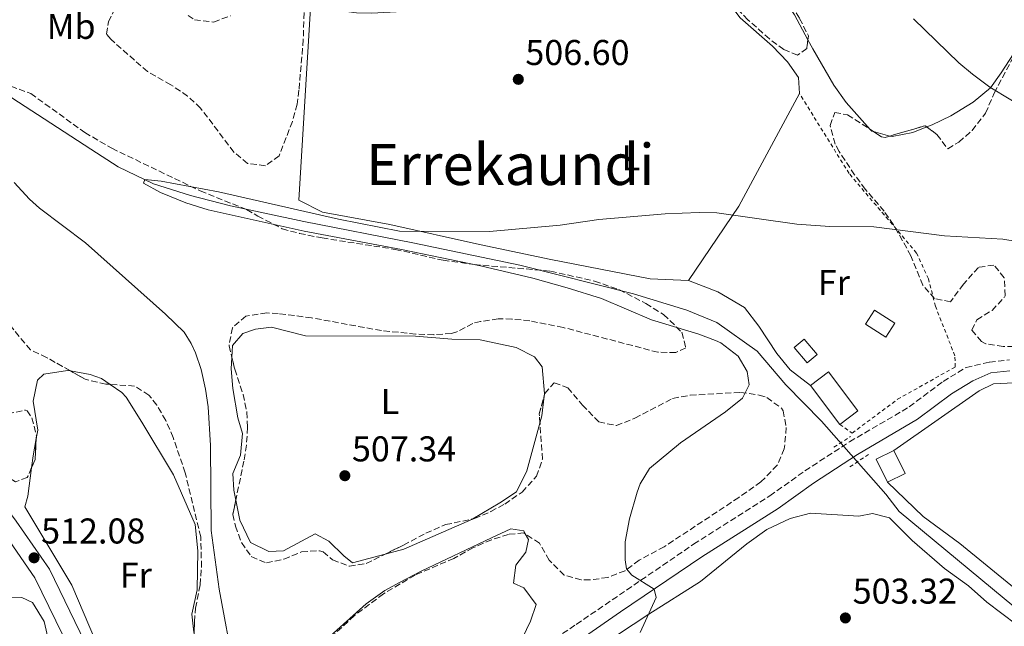
# Model space of a CAD drawing. Units: metres. Extents: x 569715 to 573155, y 4749607 to 4751955.
# Drawn here: x 571723 to 571998, y 4750120 to 4750290 of the extents above; entities that cross this region are included whole.
import ezdxf
from ezdxf.enums import TextEntityAlignment as Align

# ---------------------------------------------------------------- set-up
doc = ezdxf.new("R2010")
doc.units = ezdxf.units.M
doc.header["$MEASUREMENT"] = 0
doc.linetypes.add('DGN Style 2', pattern=[1.7399219301090239, 1.043953158065414, -0.6959687720436097])
doc.linetypes.add('DGN Style 3', pattern=[2.435890702152634, 1.739921930109024, -0.6959687720436097])
for name, color, linetype, lineweight in [('Acequia sin especificar', 4, 'Continuous', 0), ('Camino', 7, 'DGN Style 3', 0), ('Cota de punto acotado terreno', 7, 'Continuous', 0), ('Curva de nivel intermedia', 30, 'Continuous', 0), ('Edificio', 1, 'Continuous', 13), ('Etiqueta de uso rústico', 92, 'Continuous', 0), ('Invernadero', 7, 'Continuous', 0), ('Línea de cambio de uso (parcela vista)', 92, 'Continuous', 0), ('Línea de pista pavimentada', 7, 'Continuous', 0), ('Margen derecho', 7, 'Continuous', 0), ('pavimentado', 23, 'Continuous', 0), ('Pontón-alcantarilla (pasos de agua)', 1, 'DGN Style 2', 0), ('Punto acotado terreno (símbolo)', 7, 'Continuous', 0), ('Tela metálica o alambrada', 7, 'DGN Style 2', 0), ('Texto de rotulación de espacio menor sin especificar', 7, 'Continuous', 0), ('Zona arbolada', 92, 'DGN Style 3', 0)]:
    doc.layers.add(name, color=color, linetype=linetype, lineweight=lineweight)
doc.styles.add('Style-Arial', font='arial.ttf')

# ---------------------------------------------------------------- blocks, each defined once
blk = doc.blocks.new('5PATER')
at = {"layer": 'Punto acotado terreno (símbolo)', "linetype": 'Continuous', "lineweight": 0}
h = blk.add_hatch(color=51, dxfattribs=at)
edge = h.paths.add_edge_path()
edge.add_ellipse((0, 0), major_axis=(-0.1095731443231308, -0.1110710700762829), ratio=0.9994222409660317, start_angle=0, end_angle=360)

msp = doc.modelspace()

# ---------------------------------------------------------------- linework, layer by layer
at = {"layer": 'Acequia sin especificar', "color": 4, "linetype": 'Continuous', "lineweight": 0}
msp.add_polyline3d([(571710.9100000003, 4750274.15, 507.3300000000018), (571742.5099999999, 4750253.75, 505.6699999999983), (571750.1100000005, 4750248.789999999, 505.5299999999989), (571760.0300000003, 4750244.07, 505.0899999999965), (571770.3499999996, 4750240.789999999, 504.7100000000065), (571781.5899999999, 4750237.91, 504.5099999999948), (571802.1100000005, 4750233.51, 504.5299999999989), (571832.5499999998, 4750227.59, 504.0899999999965), (571862.5099999999, 4750221.350000001, 504.0099999999948), (571894.2699999996, 4750213.27, 503.1900000000023), (571909.2599999999, 4750208.789999999, 503.0899999999965), (571917.6600000003, 4750205.27, 503.1499999999942), (571928.9400000004, 4750197.27, 503.1699999999983), (571936.9000000004, 4750187.91, 503.1300000000047), (571946.9400000004, 4750177.75, 503.0099999999948), (571964.9400000004, 4750157.350000001, 502.3899999999995), (571968.6600000003, 4750152.470000001, 502.3899999999995), (572026.7800000003, 4750104.310000001, 501.8899999999995)], dxfattribs=at)
at = {"layer": 'Camino', "color": 7, "linetype": 'DGN Style 3', "lineweight": 0}
msp.add_polyline3d([(571767.0300000013, 4750054.470000003, 511.6900000000023), (571769.4600000009, 4750052.4, 511.4900000000054), (571771.4600000014, 4750051.439999999, 511.3899999999995), (571773.14, 4750051.760000001, 511.1699999999984), (571781.589999999, 4750057.250000001, 510.7299999999958), (571802.1299999983, 4750070.520000001, 509.7499999999999), (571823.3899999991, 4750084.830000001, 508.429999999993), (571845.8900000007, 4750099.720000002, 507.6100000000006), (571878.2899999997, 4750120.900000002, 505.3899999999995), (571911.129999999, 4750143.320000002, 504.5299999999989), (571932.4499999981, 4750156.820000002, 504.1300000000046), (571942.2699999994, 4750163.84, 504.029999999999), (571954.7499999985, 4750171.949999999, 503.9900000000051), (571971.4699999976, 4750181.710000004, 503.6900000000023), (571980.909999999, 4750188.810000001, 503.4900000000054), (571987.3299999984, 4750192.75, 503.5099999999948), (571993.8999999977, 4750194.2, 503.5099999999948), (571999.4899999979, 4750194.859999999, 503.5099999999948)], dxfattribs=at)
at = {"layer": 'Curva de nivel intermedia', "color": 30, "linetype": 'Continuous', "lineweight": 0, "flags": 128}
for points, elevation in [([(572005.7900000011, 4750264.039999999), (571993.9900000015, 4750271.109999998), (571989.1700000003, 4750274.689999999), (571985.3500000003, 4750277.91), (571972.6299999999, 4750290.149999999)], 510), ([(571896.1800000002, 4750118.630000001), (571900.6000000013, 4750128.390000001), (571900.0400000003, 4750130.759999999), (571893.850000001, 4750134.699999999), (571892.2999999998, 4750136.470000001), (571891.9400000023, 4750138.949999999), (571892.0000000002, 4750143.96), (571893.2100000017, 4750150.399999999), (571895.3100000005, 4750157.900000001), (571896.1399999998, 4750160.230000001), (571898.7599999994, 4750164.510000001), (571907.4200000007, 4750171.679999999), (571920.0200000005, 4750180.310000001), (571924.7800000014, 4750184.150000001), (571926.6600000013, 4750187.83), (571926.1400000004, 4750191.59), (571923.5499999998, 4750195.850000001), (571918.7400000021, 4750199.619999998), (571917.26, 4750200.309999999), (571912.5700000006, 4750202.05), (571899.3300000017, 4750206.09), (571885.3100000003, 4750211.99), (571875.7500000005, 4750214.999999999), (571866.1100000001, 4750217.67), (571851.5099999999, 4750221.119999998), (571829.3600000015, 4750225.71), (571802.1500000004, 4750230.869999998), (571775.3500000006, 4750236.789999999), (571769.0499999997, 4750238.74), (571761.990000001, 4750241.66), (571757.220000001, 4750244.25), (571757.5499999997, 4750245.25), (571762.1600000008, 4750244.82), (571778.1500000014, 4750241.789999999), (571811.7900000007, 4750234.199999999), (571828.8300000018, 4750230.869999998), (571854.0300000012, 4750230.759999999), (571873.75, 4750232.470000001), (571884.5900000005, 4750234.069999999), (571903.1900000018, 4750235.67)], 505.0000000000001), ([(571720.990000001, 4750244.390000002), (571725.2699999991, 4750239.749999999), (571728.1400000014, 4750237.27), (571740.9800000002, 4750227.599999999)], 510), ([(571903.1900000018, 4750235.67), (571912.6300000009, 4750236.069999999), (571917.6199999999, 4750235.970000002), (571939.9900000019, 4750232.789999999)], 505.0000000000005), ([(571939.9900000019, 4750232.789999999), (571949.2200000009, 4750232.149999999), (571961.5800000015, 4750232.070000002), (571981.3100000013, 4750229.539999999), (571997.6000000014, 4750228.57), (572009.7000000004, 4750226.630000001)], 505.0000000000001), ([(571740.9800000002, 4750227.599999999), (571763.3900000001, 4750207.67), (571768.5500000012, 4750202.550000001), (571770.5499999995, 4750199.429999999), (571771.7200000007, 4750196.859999998), (571773.3900000004, 4750192.15), (571774.5999999996, 4750186.63), (571775.2700000001, 4750181.679999999), (571775.9100000017, 4750170.880000001), (571776.1500000008, 4750147.199999999), (571778.3800000015, 4750130.8), (571782.5800000015, 4750108.159999999)], 510)]:
    msp.add_lwpolyline(points, dxfattribs=dict(at, elevation=elevation))
at = {"layer": 'Edificio', "color": 1, "linetype": 'Continuous', "lineweight": 13}
for points in [[(571945.6799999997, 4750196.380000001, 505.9600000000065), (571942.8600000005, 4750193.99, 506.3800000000047), (571939.2100000001, 4750198.289999999, 506.1600000000035), (571942.0300000003, 4750200.680000001, 505.9199999999983)], [(571957.0599999996, 4750180.640000001, 508.6399999999995), (571952, 4750176.810000001, 508.179999999993), (571943.7800000003, 4750187.66, 508.1600000000035), (571948.8600000005, 4750191.51, 508.8000000000029)], [(571970.3200000003, 4750163.07, 506.4400000000023), (571965.4100000003, 4750160.65, 506.3999999999942), (571962.2199999997, 4750167.109999999, 506.3600000000006), (571967.1399999997, 4750169.529999999, 506.4199999999983)]]:
    msp.add_polyline3d(points, close=True, dxfattribs=at)
at = {"layer": 'Edificio', "color": 51, "linetype": 'Continuous', "lineweight": 13}
for points in [[(571942.8600000005, 4750193.99, 506.3800000000047), (571939.2100000001, 4750198.289999999, 506.1600000000035), (571942.0300000003, 4750200.680000001, 505.9199999999983), (571945.6799999997, 4750196.380000001, 505.9600000000065), (571942.8600000005, 4750193.99, 506.3800000000047)], [(571952, 4750176.810000001, 508.179999999993), (571943.7800000003, 4750187.66, 508.1600000000035), (571948.8600000005, 4750191.51, 508.8000000000029), (571957.0599999996, 4750180.640000001, 508.6399999999995), (571952, 4750176.810000001, 508.179999999993)], [(571965.4100000003, 4750160.65, 506.3999999999942), (571962.2199999997, 4750167.109999999, 506.3600000000006), (571967.1399999997, 4750169.529999999, 506.4199999999983), (571970.3200000003, 4750163.07, 506.4400000000023), (571965.4100000003, 4750160.65, 506.3999999999942)]]:
    msp.add_polyline3d(points, dxfattribs=at)
at = {"layer": 'Invernadero', "color": 7, "linetype": 'Continuous', "lineweight": 0}
msp.add_polyline3d([(571967.4199999999, 4750205.109999999, 505.8600000000006), (571964.8799999999, 4750201.180000001, 505.820000000007), (571959.2300000004, 4750204.84, 505.8999999999942), (571961.7699999996, 4750208.77, 505.8800000000047)], close=True, dxfattribs=at)
msp.add_polyline3d([(571964.8799999999, 4750201.180000001, 505.820000000007), (571959.2300000004, 4750204.84, 505.8999999999942), (571961.7699999996, 4750208.77, 505.8800000000047), (571967.4199999999, 4750205.109999999, 505.8600000000006), (571964.8799999999, 4750201.180000001, 505.820000000007)], dxfattribs=at)
at = {"layer": 'Línea de cambio de uso (parcela vista)', "color": 92, "linetype": 'Continuous', "lineweight": 0, "extrusion": (-0.03224331089155631, -0.1164655240818259, 0.9926712197918786), "elevation": -571181.0600008694, "flags": 128}
msp.add_lwpolyline([(-716225.3210153157, 4696072.19053459), (-716230.8156502871, 4696077.895297584), (-716246.7222684384, 4696091.566372349)], dxfattribs=at)
at = {"layer": 'Línea de cambio de uso (parcela vista)', "color": 92, "linetype": 'Continuous', "lineweight": 0, "extrusion": (-0.03874199311108441, -0.03951092495570502, 0.9984677985688499), "elevation": -209339.133609278, "flags": 128}
msp.add_lwpolyline([(-2917381.563402303, 3786444.155810604), (-2917382.049074547, 3786443.881124254), (-2917382.685217276, 3786443.924495783)], dxfattribs=at)
at = {"layer": 'Línea de cambio de uso (parcela vista)', "color": 92, "linetype": 'Continuous', "lineweight": 0, "extrusion": (-0.0262754391147317, 0.007031357888202999, 0.9996300122073046), "elevation": 18879.7266878881, "flags": 128}
msp.add_lwpolyline([(-4736651.155535258, -675181.776601341), (-4736651.155535258, -675186.4861643198)], dxfattribs=at)
at = {"layer": 'Línea de cambio de uso (parcela vista)', "color": 92, "linetype": 'Continuous', "lineweight": 0, "extrusion": (-0.03441614459767101, -0.01572789913621933, 0.9992838246363209), "elevation": -93888.98622442767, "flags": 128}
msp.add_lwpolyline([(-4082746.968741787, 2492887.66657391), (-4082747.171445028, 2492883.456702205), (-4082748.580149205, 2492877.675357118), (-4082748.971226443, 2492877.201356112)], dxfattribs=at)
at = {"layer": 'Línea de cambio de uso (parcela vista)', "color": 92, "linetype": 'Continuous', "lineweight": 0, "extrusion": (0.1027810840259834, -0.01439275653250164, 0.9945998679498405), "elevation": -9088.763917561453, "flags": 128}
msp.add_lwpolyline([(4783591.664521312, 91965.60330292652), (4783586.118757627, 91965.4327562803), (4783583.992472797, 91965.71796423092)], dxfattribs=at)
at = {"layer": 'Línea de cambio de uso (parcela vista)', "color": 92, "linetype": 'Continuous', "lineweight": 0, "extrusion": (0.4130427843724135, -0.1008701444814496, 0.9051082102324426), "elevation": -242538.4483355184, "flags": 128}
msp.add_lwpolyline([(4750188.65452468, 517511.7109620477), (4750191.95074883, 517512.122551186), (4750196.930788807, 517512.4431203263)], dxfattribs=at)
at = {"layer": 'Línea de cambio de uso (parcela vista)', "color": 92, "linetype": 'Continuous', "lineweight": 0, "extrusion": (0.03032619646935673, 0.04395141086474803, 0.9985732798802), "elevation": 226622.3760373389, "flags": 128}
msp.add_lwpolyline([(2227034.61621914, -4228463.017628512), (2227045.672427889, -4228445.088301356), (2227049.175005904, -4228441.013284029)], dxfattribs=at)
at = {"layer": 'Línea de cambio de uso (parcela vista)', "color": 92, "linetype": 'Continuous', "lineweight": 0}
for points in [[(571909.7100000001, 4750217.029999999, 504.8099999999977), (571898.9900000002, 4750217.51, 505.0099999999948), (571871.1500000004, 4750222.949999999, 505.25), (571851.2300000004, 4750227.109999999, 505.25), (571826.1500000004, 4750232.710000001, 505.929999999993), (571807.3099999996, 4750236.15, 506.0899999999965), (571800.7100000001, 4750239.51, 506.3300000000018), (571803.9900000002, 4750294.710000001, 506.7899999999936), (571809.6299999999, 4750292.789999999, 506.75), (571816.8300000001, 4750291.83, 506.7100000000065), (571821.0300000003, 4750291.75, 506.7299999999959), (571829.7100000001, 4750292.230000001, 506.7700000000041), (571831.1100000005, 4750293.99, 506.8099999999977), (571831.0700000003, 4750296.550000001, 506.8500000000058), (571831.2345000004, 4750298.359200001, 506.8603000000003)], [(571918.5398000004, 4750297.9288, 507.4532000000036), (571924.1100000005, 4750290.470000001, 507.25), (571933.1500000004, 4750282.550000001, 506.6499999999942), (571937.3899999997, 4750278.15, 506.570000000007), (571940.5099999999, 4750273.75, 506.3699999999953), (571940.7100000001, 4750269.350000001, 506.1300000000047), (571923.75, 4750237.83, 505.3300000000018), (571909.7100000001, 4750217.029999999, 504.8099999999977)], [(571960.5261000004, 4750259.2663, 507.6723999999958), (571953.8300000001, 4750266.789999999, 507.7100000000065), (571950.3499999996, 4750271.67, 507.7899999999936), (571944.4699999997, 4750281.83, 508.1100000000006), (571943.0944999997, 4750284.3463, 508.3606)], [(572000.6299999999, 4750280.390000001, 511.2700000000041), (571997.1900000004, 4750275.109999999, 510.5899999999965), (571994.1900000004, 4750270.869999999, 510.1100000000006), (571989.3499999996, 4750266.869999999, 509.3099999999977), (571983.0700000003, 4750263.109999999, 508.4700000000012), (571977.8700000001, 4750260.550000001, 508.2700000000041), (571976.3805, 4750259.9542, 508.2093000000023)], [(571909.7100000001, 4750217.029999999, 505.0500000000029), (571917.9400000004, 4750213.83, 504.8899999999995), (571925.3399999999, 4750209.51, 504.4700000000012), (571929.3399999999, 4750204.310000001, 504.1300000000047), (571934.4199999999, 4750196.630000001, 503.8099999999977), (571938.0999999996, 4750192.07, 503.7700000000041), (571943.7800000003, 4750187.66, 503.8699999999953)], [(571781.9468, 4750195.538000001, 507.0424000000058), (571782.1500000004, 4750198.869999999, 506.8899999999995), (571784.9900000002, 4750202.230000001, 506.5899999999965), (571788.5099999999, 4750203.430000001, 506.4100000000035), (571793.0300000003, 4750203.99, 506.4100000000035), (571802.5099999999, 4750201.59, 506.4499999999971), (571833.2699999996, 4750201.51, 505.8500000000058), (571843.4299999997, 4750200.630000001, 505.6499999999942), (571851.3899999997, 4750200.470000001, 505.4100000000035), (571861.4699999997, 4750198.310000001, 505.2100000000065), (571866.6299999999, 4750195.67, 505.0500000000029), (571868.75, 4750192.949999999, 505.0099999999948), (571869.3799999999, 4750185.430000001, 504.8699999999953), (571869.3010999998, 4750184.705700001, 504.8677000000025)], [(571783.0366000002, 4750155.659299999, 508.4946999999956), (571782.4699999997, 4750158.4, 508.3300000000018), (571782.2300000004, 4750163.119999999, 508.1699999999983), (571784.3499999996, 4750168.24, 508.0099999999948), (571784.9500000002, 4750174.310000001, 507.7899999999936), (571783.5899999999, 4750178.630000001, 507.5899999999965), (571782.1900000004, 4750186.869999999, 507.429999999993), (571781.75, 4750192.310000001, 507.1900000000023), (571781.9468, 4750195.538000001, 507.0424000000058)], [(571727.2095999997, 4750172.9067, 513.0663000000059), (571727.6299999999, 4750175.199999999, 513.1300000000047), (571726.3499999996, 4750183.279999999, 513.25), (571727.5899999999, 4750189.199999999, 513.25), (571729.3099999996, 4750190.880000001, 513.25), (571735.9100000003, 4750191.92, 513.0099999999948), (571736.7673000004, 4750191.758199999, 512.9290999999939)], [(571736.7673000004, 4750191.758199999, 512.9290999999939), (571742.2699999996, 4750190.720000001, 512.4100000000036), (571745.4299999997, 4750189.680000001, 512.3699999999953), (571747.9077000003, 4750187.993799999, 512.2323999999935)], [(571747.9077000003, 4750187.993799999, 512.2323999999935), (571751.1900000004, 4750185.76, 512.0500000000029), (571752.3499999996, 4750184.4, 511.9700000000012), (571756.7100000001, 4750177.439999999, 511.8300000000018), (571765.5899999999, 4750162.720000001, 511.1699999999983), (571771.6699999999, 4750148.800000001, 510.6699999999983), (571772.3899999997, 4750141.439999999, 510.5899999999965), (571772.2199999997, 4750130.560000001, 510.6499999999942), (571770.7800000003, 4750123.76, 510.8699999999953), (571771.3399999999, 4750118.720000001, 511.0899999999965), (571771.4200999998, 4750118.4318, 511.0924999999989)], [(571967.1399999997, 4750169.529999999, 503.5800000000018), (571990.9800000004, 4750186.230000001, 503.679999999993), (571994.9800000004, 4750188.15, 503.6999999999971), (572000.7800000003, 4750188.470000001, 503.6999999999971), (572008.4600000001, 4750187.109999999, 503.6999999999971), (572033.3799999999, 4750181.430000001, 503.9600000000065), (572046.3059, 4750177.8354, 503.8420000000042)], [(571868.1242000004, 4750177.123600001, 504.8796000000002), (571864.4199999999, 4750163.83, 505.070000000007), (571861.54, 4750157.99, 505.0099999999948), (571856.9000000004, 4750154.869999999, 505.0500000000029), (571849.3399999999, 4750150.390000001, 505.2700000000041), (571849.2880999995, 4750150.3672, 505.2725999999967)], [(571778.6902999999, 4750068.621200001, 511.8640000000014), (571777.7000000002, 4750064.480000001, 511.8099999999977), (571775.2599999999, 4750060.480000001, 511.6900000000023), (571771.6600000003, 4750058.08, 511.6499999999942), (571769.4199999999, 4750058.960000001, 511.6699999999983), (571763.9800000004, 4750066.560000001, 511.7299999999959), (571759.1799999997, 4750080.32, 511.5299999999989), (571752.2999999998, 4750096.4, 511.9900000000052), (571737.1900000004, 4750131.84, 511.9700000000012), (571724.0300000003, 4750153.76, 512.3699999999953), (571724.8700000001, 4750156.720000001, 512.3300000000017), (571725.8898999998, 4750164.7095, 512.7550000000047)], [(572000.9400000004, 4750131.029999999, 503.4400000000023), (571985.5800000001, 4750143.51, 503.4199999999983), (571975.3799999999, 4750151.109999999, 503.5200000000041), (571965.4100000003, 4750160.65, 503.5599999999977)], [(571824.8261000002, 4750140.549900001, 506.4475999999996), (571815.7000000002, 4750138.16, 506.8300000000018), (571813.2199999997, 4750140.08, 506.9900000000052), (571809.0999999996, 4750144.16, 507.3899999999995), (571805.2599999999, 4750146.24, 507.8300000000018), (571796.3399999999, 4750141.439999999, 508.6499999999942), (571792.2999999998, 4750141.279999999, 508.8699999999953), (571787.1799999997, 4750143.76, 508.9499999999971), (571784.1900000004, 4750150.08, 508.8300000000018), (571783.0366000002, 4750155.659299999, 508.4946999999956)], [(571826.5700000003, 4750078.730000001, 509.1300000000047), (571841.2999999998, 4750087.279999999, 508.0800000000018), (571855.2999999998, 4750096.24, 506.679999999993), (571869.1399999997, 4750105.430000001, 505.9799999999959), (571889.8200000003, 4750117.99, 505.0800000000018), (571898.6200000001, 4750123.75, 504.4400000000023), (571913.0199999996, 4750132.869999999, 504.2200000000012), (571925.9800000004, 4750143.430000001, 504.1999999999971), (571931.6200000001, 4750147.430000001, 504.179999999993), (571938.0999999996, 4750150.470000001, 504.320000000007), (571943.7800000003, 4750151.99, 504.3600000000006), (571957.3399999999, 4750151.189999999, 504.3600000000006), (571961.1799999997, 4750151.91, 504.3800000000047), (571965.9000000004, 4750150.710000001, 504.3600000000006), (571972.2999999998, 4750144.390000001, 504.1000000000058), (571981.3399999999, 4750136.550000001, 503.8399999999965), (571988.0599999996, 4750131.67, 503.5599999999977), (571993.1799999997, 4750127.109999999, 503.2799999999989), (572001.5800000001, 4750120.789999999, 503.0800000000018), (572020.54, 4750105.430000001, 502.8999999999942), (572024.7400000002, 4750102.869999999, 502.8999999999942)], [(571786.3910999997, 4750073.463400001, 510.5092000000004), (571786.1799999997, 4750075.92, 510.4900000000052), (571786.2199999997, 4750078.560000001, 510.4900000000052), (571788.3799999999, 4750086.560000001, 510.429999999993), (571795.2999999998, 4750102.880000001, 509.4700000000012), (571800.6200000001, 4750109.92, 509.0099999999948), (571808.5800000001, 4750116.880000001, 508.6699999999983), (571819.54, 4750126.640000001, 507.7299999999959), (571824.7000000002, 4750130.4, 507.3899999999995), (571828.9800000004, 4750132.710000001, 507.1699999999983), (571834.9400000004, 4750135.83, 506.9100000000035), (571854.54, 4750145.109999999, 505.9499999999971), (571860.0199999996, 4750147.59, 505.4499999999971), (571863.5800000001, 4750147.029999999, 505.2700000000041), (571864.0181, 4750146.2335, 505.2765999999974)], [(571864.0181, 4750146.2335, 505.2765999999974), (571864.9000000004, 4750144.630000001, 505.2899999999936), (571864.2199999997, 4750141.109999999, 505.3300000000018), (571861.3399999999, 4750137.430000001, 505.4499999999971), (571860.7400000002, 4750132.470000001, 505.5899999999965), (571863.6200000001, 4750131.109999999, 505.5500000000029), (571867.0599999996, 4750126.470000001, 505.5500000000029), (571865.4600000001, 4750121.83, 505.5099999999948), (571863.2199999997, 4750117.189999999, 505.7100000000065), (571849.8200000003, 4750107.279999999, 506.6100000000006), (571834.1399999997, 4750097.439999999, 507.7700000000041), (571815.0199999996, 4750083.279999999, 509.070000000007), (571799.0999999996, 4750072.4, 510.1699999999983), (571790.0199999996, 4750067.439999999, 510.4900000000052), (571787.9400000004, 4750067.600000001, 510.5299999999989), (571786.6200000001, 4750070.800000001, 510.5299999999989), (571786.3910999997, 4750073.463400001, 510.5092000000004)], [(571740.7000000002, 4750095.84, 511.75), (571730.7400000002, 4750116, 511.8500000000058), (571729.3899999997, 4750121.76, 511.8500000000058), (571726.1500000004, 4750127.039999999, 511.8899999999995), (571723.1900000004, 4750128.4, 512.1300000000047), (571716.79, 4750128.560000001, 513.0099999999948), (571709.7100000001, 4750128.480000001, 513.5099999999948), (571690.5899999999, 4750130, 514.8899999999994), (571684.8300000001, 4750129.119999999, 515.2899999999936), (571682.5045999996, 4750129.5186, 515.445000000007)]]:
    msp.add_polyline3d(points, dxfattribs=at)
at = {"layer": 'Línea de pista pavimentada', "color": 7, "linetype": 'Continuous', "lineweight": 0}
for points in [[(571681.4899999987, 4750214.680000002, 513.6199999999955), (571684.8500000003, 4750207.540000002, 513.4400000000023), (571686.2299999995, 4750204.960000004, 513.6199999999955), (571690.0699999996, 4750196.480000001, 513.4400000000023), (571696.3900000006, 4750184.960000002, 513.0200000000041), (571702.5500000007, 4750175.36, 512.5200000000042), (571721.5499999998, 4750149.760000001, 512.2400000000054), (571730.8700000005, 4750136.32, 512.0599999999976), (571740.8999999977, 4750115.760000001, 511.9199999999981), (571746.8200000008, 4750099.92, 511.7799999999987), (571762.2600000014, 4750067.680000001, 511.6600000000037), (571767.0300000013, 4750054.470000003, 511.6900000000023)], [(571678.2299999997, 4750211.78, 513.6199999999955), (571681.0700000006, 4750205.760000001, 513.4400000000023), (571682.0199999984, 4750202.890000001, 513.6199999999955), (571685.8799999986, 4750194.380000001, 513.4400000000023), (571692.3599999984, 4750182.560000001, 513.0200000000041), (571698.6900000006, 4750172.690000001, 512.5200000000042), (571717.7399999988, 4750147.029999999, 512.2400000000054), (571726.8099999991, 4750133.939999999, 512.0599999999976), (571736.6000000016, 4750113.900000001, 511.9199999999981), (571742.5100000014, 4750098.080000001, 511.7799999999987), (571757.9400000008, 4750065.869999999, 511.6600000000037), (571764.2100000004, 4750048.510000001, 511.6999999999972), (571764.9400000013, 4750039.900000001, 511.8600000000006), (571764.8200000006, 4750027.060000001, 511.8999999999942), (571761.6900000015, 4750008.83, 512.3800000000048), (571756.7899999997, 4749983.100000001, 512.279999999999), (571752.8700000015, 4749965.190000001, 512.179999999993), (571748.2699999993, 4749948.140000001, 512.4400000000023), (571746.6199999996, 4749940.449999999, 512.4199999999983), (571744.2999999995, 4749925.520000001, 512.1000000000059), (571742.86, 4749913.720000001, 511.8300000000018)]]:
    msp.add_polyline3d(points, dxfattribs=at)
at = {"layer": 'Margen derecho', "color": 7, "linetype": 'Continuous', "lineweight": 0}
msp.add_polyline3d([(571999.6199999999, 4750191.830000001, 503.5099999999948), (571994.260000002, 4750191.189999999, 503.5099999999948), (571989.260000002, 4750189.03, 503.5099999999948), (571983.2600000005, 4750185.350000001, 503.4900000000054), (571973.7800000011, 4750178.230000002, 503.6900000000023), (571956.9400000012, 4750168.390000001, 503.9900000000051), (571944.6200000008, 4750160.390000001, 504.029999999999), (571934.7800000017, 4750153.350000001, 504.1300000000046), (571913.4200000024, 4750139.830000003, 504.5299999999989), (571890.6599999992, 4750124.390000001, 505.0099999999949), (571880.6200000009, 4750117.430000001, 505.3899999999995), (571848.1799999995, 4750096.240000002, 507.6100000000006), (571825.6999999981, 4750081.359999999, 508.429999999993), (571804.4200000013, 4750067.040000001, 509.7499999999999), (571783.7399999971, 4750053.680000002, 510.7299999999958), (571779.8999999971, 4750051.52, 511.0700000000071), (571774.4999999991, 4750047.36, 511.3699999999953), (571772.6599999995, 4750045.359999999, 511.4499999999972)], dxfattribs=at)
at = {"layer": 'pavimentado', "color": 23, "linetype": 'Continuous', "lineweight": 0}
msp.add_polyline3d([(571736.6000000021, 4750113.9, 511.9199999999983), (571726.8099999997, 4750133.939999999, 512.0599999999977), (571717.7399999994, 4750147.029999998, 512.2400000000052), (571698.6900000012, 4750172.690000001, 512.5200000000041), (571692.3599999989, 4750182.560000001, 513.0200000000041), (571685.8799999991, 4750194.380000001, 513.4400000000023), (571682.0199999989, 4750202.890000001, 513.6199999999953), (571681.0700000012, 4750205.76, 513.4400000000023), (571678.2300000002, 4750211.779999999, 513.6199999999953), (571681.4899999992, 4750214.680000001, 513.6199999999953), (571684.8500000008, 4750207.540000001, 513.4400000000023), (571686.23, 4750204.960000002, 513.6199999999953), (571690.07, 4750196.48, 513.4400000000023), (571696.3900000011, 4750184.960000002, 513.0200000000041), (571702.5500000012, 4750175.359999999, 512.5200000000041), (571721.5500000003, 4750149.76, 512.2400000000052), (571730.870000001, 4750136.319999999, 512.0599999999977), (571740.899999998, 4750115.760000001, 511.9199999999983)], dxfattribs=at)
at = {"layer": 'Pontón-alcantarilla (pasos de agua)', "color": 1, "linetype": 'DGN Style 2', "lineweight": 0, "extrusion": (0.01837720855894098, 0.01172339166485274, 0.9997623919179265), "elevation": 66702.71058966886, "flags": 128}
msp.add_lwpolyline([(3697086.418169138, -3036173.537549599), (3697086.418169138, -3036179.042601823)], dxfattribs=at)
at = {"layer": 'Pontón-alcantarilla (pasos de agua)', "color": 1, "linetype": 'DGN Style 2', "lineweight": 0, "elevation": 503.570000000007, "flags": 128}
msp.add_lwpolyline([(571954.8600000005, 4750164.949999999), (571960.3799999999, 4750168.630000001)], dxfattribs=at)
at = {"layer": 'Tela metálica o alambrada', "color": 7, "linetype": 'DGN Style 2', "lineweight": 0}
msp.add_polyline3d([(571952, 4750176.810000001, 503.7100000000065), (571955.4600000001, 4750174.390000001, 503.8899999999995), (571968.1799999997, 4750183.83, 503.9100000000035), (571984.2999999998, 4750192.869999999, 503.9499999999971), (571984.2199999997, 4750195.99, 504.1100000000006), (571978.7800000003, 4750209.83, 505.0899999999965), (571976.8200000003, 4750217.51, 505.2700000000041), (571973.5, 4750224.710000001, 505.6499999999942), (571954.6299999999, 4750246.949999999, 506.3899999999995), (571940.7100000001, 4750269.350000001, 506.6499999999942)], dxfattribs=at)
at = {"layer": 'Zona arbolada', "color": 92, "linetype": 'DGN Style 3', "lineweight": 0, "extrusion": (-0.3590891168801311, -0.374495956878049, 0.8548729639076451), "elevation": -1983899.032723498, "flags": 128}
msp.add_lwpolyline([(-2874876.440232349, 3269798.856478751), (-2874886.849907008, 3269799.319051446), (-2874887.577825678, 3269799.310956424)], dxfattribs=at)
at = {"layer": 'Zona arbolada', "color": 92, "linetype": 'DGN Style 3', "lineweight": 0, "extrusion": (-0.005210381573571732, 0.003358306602681271, 0.9999807866657341), "elevation": 13484.42144029115, "flags": 128}
msp.add_lwpolyline([(571955.428504815, 4750240.768691882), (571956.391228741, 4750240.148188383)], dxfattribs=at)
at = {"layer": 'Zona arbolada', "color": 92, "linetype": 'DGN Style 3', "lineweight": 0, "extrusion": (-0.07302812992920454, 0.05595594678677781, 0.9957589187440093), "elevation": 224545.2188854013, "flags": 128}
msp.add_lwpolyline([(-4118515.045292038, -2424768.919971655), (-4118523.337424354, -2424762.80916553), (-4118523.34116197, -2424762.216780375)], dxfattribs=at)
at = {"layer": 'Zona arbolada', "color": 92, "linetype": 'DGN Style 3', "lineweight": 0, "extrusion": (0.03005472130751992, 0.04004993752955699, 0.9987455713198463), "elevation": 207943.4258368499, "flags": 128}
msp.add_lwpolyline([(2393858.483637451, -4137315.845798258), (2393863.938977316, -4137313.449286846), (2393868.611889657, -4137312.840173528)], dxfattribs=at)
at = {"layer": 'Zona arbolada', "color": 92, "linetype": 'DGN Style 3', "lineweight": 0, "extrusion": (0.04946855869295078, -0.003445253127381121, 0.9987697391950412), "elevation": 12432.89898014155, "flags": 128}
msp.add_lwpolyline([(4778432.752548656, -240016.1757582483), (4778432.752548656, -240014.9335319038)], dxfattribs=at)
at = {"layer": 'Zona arbolada', "color": 92, "linetype": 'DGN Style 3', "lineweight": 0, "extrusion": (0.05919024621505631, -0.009227056087228938, 0.998204075421937), "elevation": -9473.793657075847, "flags": 128}
msp.add_lwpolyline([(4781574.537395431, 166346.9444779292), (4781577.104081386, 166347.5320737474), (4781582.210289867, 166346.9494858482)], dxfattribs=at)
at = {"layer": 'Zona arbolada', "color": 92, "linetype": 'DGN Style 3', "lineweight": 0, "extrusion": (0.01932725891347772, -0.008417083519310092, 0.9997777801931389), "elevation": -28418.46307412959, "flags": 128}
msp.add_lwpolyline([(4583373.172874734, 1372187.18089457), (4583367.585175796, 1372185.117382542), (4583365.130517722, 1372185.117382542)], dxfattribs=at)
at = {"layer": 'Zona arbolada', "color": 92, "linetype": 'DGN Style 3', "lineweight": 0}
for points in [[(571927.6009000001, 4750308.593, 513.0822999999946), (571930.2000000002, 4750305.4, 513.029999999999), (571937.1100000005, 4750295.91, 512.4900000000052), (571940.79, 4750290.310000001, 512.3099999999977), (571943.2300000004, 4750285.430000001, 512.070000000007), (571943.0944999997, 4750284.3463, 512.0084000000061)], [(571940.79, 4750290.310000001, 512.3099999999977), (571943.2300000004, 4750285.430000001, 512.070000000007), (571942.79, 4750281.91, 511.8699999999953), (571940.1900000004, 4750280.07, 511.8699999999953), (571936.3899999997, 4750281.59, 511.9100000000035), (571932.3399999999, 4750284.57, 512.029999999999), (571926.3099999996, 4750289.939999999, 512.1900000000023), (571919.0700000003, 4750297.430000001, 512.429999999993)], [(571802.1500000004, 4750291.91, 510.6499999999942), (571801.9100000003, 4750284.390000001, 510.6100000000006), (571800.7100000001, 4750270.210000001, 510.4700000000012), (571800.2300000004, 4750266.310000001, 510.4700000000012), (571798.8799999999, 4750261.51, 510.4700000000012), (571795.1500000004, 4750251.91, 510.4700000000012), (571791.3099999996, 4750249.109999999, 510.5099999999948), (571786.3499999996, 4750249.75, 510.7100000000065), (571782.4800000004, 4750252.949999999, 510.9799999999959), (571773.1900000004, 4750265.189999999, 511.9700000000012), (571769.5599999996, 4750268.600000001, 511.9900000000052), (571764.8700000001, 4750271.75, 511.9900000000052), (571758.3099999996, 4750275.430000001, 511.9900000000052), (571748.0300000003, 4750284.480000001, 512.070000000007), (571746.8300000001, 4750285.91, 512.0899999999965), (571747.3899999997, 4750289.350000001, 512.2899999999936), (571749.6299999999, 4750293.890000001, 512.6600000000036)], [(571802.1500000004, 4750291.91, 510.6499999999942), (571801.9100000003, 4750284.390000001, 510.6100000000006), (571800.7100000001, 4750270.210000001, 510.4700000000012), (571800.2300000004, 4750266.310000001, 510.4700000000012), (571798.8799999999, 4750261.51, 510.4700000000012), (571795.1500000004, 4750251.91, 510.4700000000012), (571791.3099999996, 4750249.109999999, 510.5099999999948), (571786.3499999996, 4750249.75, 510.7100000000065), (571782.4800000004, 4750252.949999999, 510.9799999999959), (571773.1900000004, 4750265.189999999, 511.9700000000012), (571769.5599999996, 4750268.600000001, 511.9900000000052), (571764.8700000001, 4750271.75, 511.9900000000052), (571758.3099999996, 4750275.430000001, 511.9900000000052), (571748.0300000003, 4750284.480000001, 512.070000000007), (571746.8300000001, 4750285.91, 512.0899999999965), (571747.3899999997, 4750289.350000001, 512.2899999999936), (571749.6299999999, 4750293.890000001, 512.6600000000036)], [(571769.6699999999, 4750291.140000001, 512.2899999999936), (571771.4699999997, 4750289.91, 512.2299999999959), (571776.8700000001, 4750289.27, 512.070000000007), (571781.5300000003, 4750291.07, 511.9900000000052)], [(571769.6699999999, 4750291.140000001, 512.2899999999936), (571771.4699999997, 4750289.91, 512.2299999999959), (571776.8700000001, 4750289.27, 512.070000000007), (571781.5300000003, 4750291.07, 511.9900000000052)], [(571943.0944999997, 4750284.3463, 512.0084000000061), (571942.79, 4750281.91, 511.8699999999953), (571940.1900000004, 4750280.07, 511.8699999999953), (571936.3899999997, 4750281.59, 511.9100000000035), (571932.3399999999, 4750284.57, 512.029999999999), (571926.3099999996, 4750289.939999999, 512.1900000000023)], [(571998.2999999998, 4750212.789999999, 508.5500000000029), (571998.0199999996, 4750217.83, 508.7899999999936), (571995.1399999997, 4750221.350000001, 508.8699999999953), (571990.7800000003, 4750220.710000001, 508.8699999999953), (571986.6200000001, 4750215.99, 508.8300000000018), (571983.0199999996, 4750211.109999999, 508.8899999999995), (571978.54, 4750211.99, 508.9700000000012), (571975.2300000004, 4750215.74, 509.0399999999936), (571971.9400000004, 4750223.91, 509.1900000000023), (571967.04, 4750232.619999999, 509.570000000007), (571964.4199999999, 4750236.390000001, 509.8300000000018), (571959.1500000004, 4750242.550000001, 510.429999999993), (571956.1699999999, 4750246.550000001, 510.6699999999983), (571951.8300000001, 4750253.140000001, 510.9100000000035), (571950.7100000001, 4750255.189999999, 510.9900000000052), (571949.3099999996, 4750260.390000001, 511.2700000000041), (571950.5899999999, 4750263.99, 511.4499999999971), (571954.1900000004, 4750263.350000001, 511.6900000000023), (571963.6699999999, 4750257.24, 511.7599999999948), (571964.6699999999, 4750257.029999999, 511.7700000000041), (571975.9100000003, 4750260.310000001, 512.4100000000036), (571979.1900000004, 4750257.83, 512.7899999999936), (571982.2300000004, 4750253.83, 513.0500000000029), (571985.3099999996, 4750255.75, 513.3500000000058), (571989.0599999996, 4750258.949999999, 514.1600000000036), (571992.79, 4750263.83, 514.5899999999965), (571995.2300000004, 4750269.430000001, 514.7100000000064), (572003.2599999999, 4750284.550000001, 516.4700000000012)], [(571976.3805, 4750259.9542, 512.4645000000019), (571979.1900000004, 4750257.83, 512.7899999999936), (571982.2300000004, 4750253.83, 513.0500000000029), (571985.3099999996, 4750255.75, 513.3500000000058), (571989.0599999996, 4750258.949999999, 514.1600000000036), (571992.79, 4750263.83, 514.5899999999965), (571995.2300000004, 4750269.430000001, 514.7100000000064), (572003.2599999999, 4750284.550000001, 516.4700000000012)], [(571725.8898999998, 4750164.7095, 514.2899999999936), (571724.7100000001, 4750162, 514.2899999999936), (571721.3899999997, 4750160.720000001, 514.3099999999977), (571717.7100000001, 4750163.119999999, 514.4100000000036), (571710.3099999996, 4750171.130000001, 514.9900000000052), (571700.7100000001, 4750183.52, 515.4900000000052), (571694.8799999999, 4750192.470000001, 515.7100000000064), (571689.8399999999, 4750202.01, 515.8500000000058), (571681.6699999999, 4750220.32, 516.1300000000047), (571679.3600000005, 4750224.75, 516.1199999999953), (571672.3099999996, 4750236.26, 515.9600000000064), (571661.5499999998, 4750248.960000001, 515.7299999999959), (571653.1500000004, 4750259.76, 515.529999999999), (571647.4299999997, 4750269.039999999, 515.0800000000017), (571644.9100000003, 4750275.039999999, 514.3500000000058), (571646.0700000003, 4750279.119999999, 513.7100000000064), (571647.5581999999, 4750278.631300001, 513.3102000000072)], [(571720.1100000005, 4750271.350000001, 510.1900000000023), (571725.7000000002, 4750269.289999999, 510.1499999999942), (571740.8300000001, 4750258.390000001, 509.9100000000035), (571748.3499999996, 4750253.99, 509.7299999999959), (571773.1100000005, 4750242.07, 509.5299999999989), (571786.0700000003, 4750236.869999999, 509.4700000000012), (571789.1900000004, 4750235.029999999, 509.5099999999948), (571796.0300000003, 4750231.51, 508.9900000000052), (571800.8300000001, 4750230.210000001, 508.4600000000065), (571807.2000000002, 4750228.92, 508.0099999999948), (571827.6299999999, 4750225.75, 507.2899999999936), (571841.04, 4750222.699999999, 507.2400000000052), (571849.75, 4750221.51, 507.2299999999959), (571871.1100000005, 4750219.67, 507.25), (571883.3899999997, 4750216.850000001, 507.25), (571890.2400000002, 4750214.51, 507.2799999999989), (571897.79, 4750210.630000001, 507.2899999999936), (571902.7400000002, 4750207.51, 507.2899999999936), (571907.8600000005, 4750202.550000001, 507.2899999999936), (571908.9400000004, 4750198.230000001, 507.3099999999977), (571906.1399999997, 4750196.869999999, 507.5099999999948), (571901.1399999997, 4750196.980000001, 507.6499999999942), (571874.6299999999, 4750203.91, 507.6900000000023), (571865.2699999996, 4750205.75, 507.75), (571860.2800000003, 4750206.26, 507.7899999999936), (571856.4699999997, 4750206.310000001, 507.8300000000018), (571851.5300000003, 4750205.600000001, 507.9799999999959), (571849.3499999996, 4750205.029999999, 508.1100000000006), (571844.8899999997, 4750202.689999999, 508.5099999999948), (571843.3899999997, 4750202.230000001, 508.6300000000047), (571838.4000000004, 4750201.890000001, 508.9199999999983), (571833.4000000004, 4750202.07, 509.2100000000065), (571823.79, 4750203.029999999, 509.8500000000058), (571804.2599999999, 4750206.600000001, 510.3399999999965), (571794.9299999997, 4750207.800000001, 510.4700000000012), (571791.7100000001, 4750207.99, 510.5899999999965), (571785.8300000001, 4750207.109999999, 510.9100000000035), (571782.0899999999, 4750203.800000001, 511.1699999999983), (571781.1500000004, 4750198.82, 511.2700000000041), (571782.75, 4750192.230000001, 511.3099999999977), (571785.1100000005, 4750185.189999999, 511.1499999999942), (571786.1100000005, 4750180.25, 510.9199999999983), (571786.3499999996, 4750175.99, 510.7899999999936), (571786.0199999996, 4750171.02, 510.8099999999977), (571785.3099999996, 4750166.560000001, 510.8300000000018), (571782.1900000004, 4750151.600000001, 510.8300000000018), (571782.9500000002, 4750148.4, 510.9900000000052), (571784.6399999997, 4750143.779999999, 511.1300000000047), (571787.3799999999, 4750139.84, 511.2299999999959), (571791.6200000001, 4750138.08, 511.3099999999977), (571796.5099999999, 4750139.130000001, 511.3899999999995), (571801.4199999999, 4750141.199999999, 511.3899999999995), (571806.4100000003, 4750141.51, 510.6600000000035), (571807.4600000001, 4750141.199999999, 510.5500000000029), (571810.0999999996, 4750138.960000001, 510.3899999999995), (571814.7999999998, 4750137.16, 510.0800000000018), (571819.5, 4750137.92, 509.5500000000029), (571829.9299999997, 4750143.07, 508.3000000000029), (571836.1799999997, 4750146.390000001, 507.8699999999953), (571841.7400000002, 4750148.789999999, 507.75), (571849.7800000003, 4750150.470000001, 507.4700000000012), (571854.3700000001, 4750152.439999999, 507.4799999999959), (571858.2599999999, 4750154.550000001, 507.5099999999948), (571863.1399999997, 4750157.91, 507.5500000000029), (571867.1799999997, 4750162.310000001, 507.8099999999977), (571868.8300000001, 4750167.060000001, 508.1199999999953), (571867.9400000004, 4750179.75, 508.2899999999936), (571869.5, 4750185.430000001, 508.25), (571872.1399999997, 4750188.470000001, 508.25), (571875.9000000004, 4750187.029999999, 508.1699999999983), (571880.0599999996, 4750182.230000001, 507.7700000000041), (571884.5800000001, 4750177.51, 507.6900000000023), (571889.54, 4750176.480000001, 507.6900000000023), (571894.6799999997, 4750178.550000001, 507.6999999999971), (571905.2599999999, 4750184.07, 507.7700000000041), (571910.1900000004, 4750184.970000001, 507.6499999999942), (571924.2199999997, 4750185.76, 507.2200000000012), (571929.4600000001, 4750185.02, 507.0200000000041), (571931.6200000001, 4750184.310000001, 506.9499999999971), (571935.6699999999, 4750181.390000001, 506.8300000000018), (571936.1399999997, 4750180.630000001, 506.8099999999977), (571937.0599999996, 4750175.99, 506.6900000000023), (571936.5, 4750169.99, 506.6699999999983), (571934.5, 4750165.41, 506.6699999999983), (571929.9600000001, 4750160.74, 506.6600000000035), (571923.7699999996, 4750156.380000001, 506.6499999999942), (571902.9000000004, 4750142.630000001, 507.0299999999989), (571895.9000000004, 4750138.869999999, 507.0899999999965), (571891.9400000004, 4750135.91, 507.2899999999936), (571887.1200000001, 4750134.02, 507.4100000000035), (571882.1600000003, 4750133.34, 507.5), (571879.6600000003, 4750133.350000001, 507.5299999999989), (571874.8899999997, 4750134.689999999, 507.5599999999977), (571870.7100000001, 4750138.859999999, 507.6300000000047), (571868.0199999996, 4750143.59, 507.6300000000047), (571863.6600000003, 4750146.470000001, 507.6300000000047), (571859.2999999998, 4750146.07, 507.5299999999989), (571854.5499999998, 4750144.529999999, 507.5800000000018), (571849.3899999997, 4750142.350000001, 507.6999999999971), (571844.0599999996, 4750139.350000001, 508.4499999999971), (571833.1799999997, 4750134.710000001, 509.2100000000065), (571824.3399999999, 4750129.439999999, 509.8500000000058), (571816.2199999997, 4750123.390000001, 510.320000000007), (571809.5899999999, 4750117.199999999, 510.7799999999989)], [(571720.1100000005, 4750271.350000001, 510.1900000000023), (571725.7000000002, 4750269.289999999, 510.1499999999942), (571740.8300000001, 4750258.390000001, 509.9100000000035), (571748.3499999996, 4750253.99, 509.7299999999959), (571773.1100000005, 4750242.07, 509.5299999999989), (571786.0700000003, 4750236.869999999, 509.4700000000012), (571789.1900000004, 4750235.029999999, 509.5099999999948), (571796.0300000003, 4750231.51, 508.9900000000052), (571800.8300000001, 4750230.210000001, 508.4600000000065), (571807.2000000002, 4750228.92, 508.0099999999948), (571827.6299999999, 4750225.75, 507.2899999999936), (571841.04, 4750222.699999999, 507.2400000000052), (571849.75, 4750221.51, 507.2299999999959), (571871.1100000005, 4750219.67, 507.25), (571883.3899999997, 4750216.850000001, 507.25)], [(571967.04, 4750232.619999999, 509.570000000007), (571964.4199999999, 4750236.390000001, 509.8300000000018), (571959.1500000004, 4750242.550000001, 510.429999999993), (571956.1699999999, 4750246.550000001, 510.6699999999983), (571951.8300000001, 4750253.140000001, 510.9100000000035), (571950.7100000001, 4750255.189999999, 510.9900000000052), (571949.3099999996, 4750260.390000001, 511.2700000000041), (571950.5899999999, 4750263.99, 511.4499999999971), (571954.1900000004, 4750263.350000001, 511.6900000000023), (571960.5261000004, 4750259.2663, 511.7367999999988)], [(571961.4888000004, 4750258.6458, 511.7439000000013), (571963.6699999999, 4750257.24, 511.7599999999948), (571964.6699999999, 4750257.029999999, 511.7700000000041), (571966.0366000002, 4750257.4288, 511.8478000000032)], [(572015.2566999998, 4750203.6171, 508.5154000000039), (572005.5800000001, 4750199.59, 508.1499999999942), (572000.6600000003, 4750198.630000001, 507.8899999999995), (571997.7400000002, 4750198.550000001, 507.7700000000041), (571992.8700000001, 4750199.34, 507.6699999999983), (571991.6600000003, 4750199.99, 507.6499999999942), (571988.9800000004, 4750203.189999999, 507.6300000000047), (571990.3799999999, 4750206.07, 507.8099999999977), (571994.6299999999, 4750208.680000001, 508.1499999999942), (571998.0599999996, 4750212.380000001, 508.5200000000041), (571998.2999999998, 4750212.789999999, 508.5500000000029), (571998.0199999996, 4750217.83, 508.7899999999936), (571995.1399999997, 4750221.350000001, 508.8699999999953), (571990.7800000003, 4750220.710000001, 508.8699999999953), (571986.6200000001, 4750215.99, 508.8300000000018), (571983.0199999996, 4750211.109999999, 508.8899999999995), (571978.54, 4750211.99, 508.9700000000012), (571975.2300000004, 4750215.74, 509.0399999999936), (571971.9400000004, 4750223.91, 509.1900000000023), (571967.04, 4750232.619999999, 509.570000000007)], [(571883.3899999997, 4750216.850000001, 507.25), (571890.2400000002, 4750214.51, 507.2799999999989), (571897.79, 4750210.630000001, 507.2899999999936), (571902.7400000002, 4750207.51, 507.2899999999936), (571907.8600000005, 4750202.550000001, 507.2899999999936), (571908.9400000004, 4750198.230000001, 507.3099999999977), (571906.1399999997, 4750196.869999999, 507.5099999999948), (571901.1399999997, 4750196.980000001, 507.6499999999942), (571874.6299999999, 4750203.91, 507.6900000000023), (571865.2699999996, 4750205.75, 507.75), (571860.2800000003, 4750206.26, 507.7899999999936), (571856.4699999997, 4750206.310000001, 507.8300000000018), (571851.5300000003, 4750205.600000001, 507.9799999999959), (571849.3499999996, 4750205.029999999, 508.1100000000006), (571844.8899999997, 4750202.689999999, 508.5099999999948), (571843.3899999997, 4750202.230000001, 508.6300000000047), (571838.4000000004, 4750201.890000001, 508.9199999999983), (571833.4000000004, 4750202.07, 509.2100000000065)], [(572000.6600000003, 4750198.630000001, 507.8899999999995), (571997.7400000002, 4750198.550000001, 507.7700000000041), (571992.8700000001, 4750199.34, 507.6699999999983), (571991.6600000003, 4750199.99, 507.6499999999942), (571988.9800000004, 4750203.189999999, 507.6300000000047), (571990.3799999999, 4750206.07, 507.8099999999977), (571994.6299999999, 4750208.680000001, 508.1499999999942), (571998.0599999996, 4750212.380000001, 508.5200000000041)], [(571736.7673000004, 4750191.758199999, 515.8004999999976), (571730.1100000005, 4750195.52, 515.8500000000058), (571725.5899999999, 4750197.67, 515.8500000000058), (571718.5300000003, 4750206.100000001, 516.0099999999948), (571717.5099999999, 4750206.24, 516.0099999999948), (571709.3099999996, 4750203.119999999, 515.9900000000052), (571704.9900000002, 4750203.600000001, 515.9900000000052), (571703.1100000005, 4750201.199999999, 515.9100000000036), (571703.7100000001, 4750196.24, 515.7700000000041), (571705.2699999996, 4750190.880000001, 515.3099999999977), (571707.5099999999, 4750186.439999999, 514.8600000000006), (571711.75, 4750181.119999999, 514.6499999999943), (571715.9100000003, 4750178.24, 514.3500000000058), (571719.1900000004, 4750179.76, 514.4499999999971), (571724.1600000003, 4750180.83, 514.4900000000052), (571724.6299999999, 4750180.640000001, 514.4900000000052), (571725.9500000002, 4750178.640000001, 514.4499999999971), (571727.2599999999, 4750173.789999999, 514.3399999999965), (571727.2095999997, 4750172.9067, 514.3334999999934)], [(571771.3799999999, 4750112.01, 513.7200000000012), (571771.4400000004, 4750121.630000001, 513.679999999993), (571771.7800000003, 4750125.439999999, 513.6300000000047), (571773.0599999996, 4750132, 513.6100000000006), (571773.4500000002, 4750136.980000001, 513.6100000000006), (571773.2300000004, 4750145.359999999, 513.6100000000006), (571768.8700000001, 4750163.279999999, 513.9900000000052), (571765.5099999999, 4750173.119999999, 514.3899999999994), (571763.4299999997, 4750177.92, 514.6300000000047), (571760.9500000002, 4750182.199999999, 514.8699999999953), (571758.75, 4750184.960000001, 515.029999999999), (571754.7100000001, 4750187.52, 515.25), (571746.6699999999, 4750188.08, 515.6499999999943), (571740.8700000001, 4750189.439999999, 515.7700000000041), (571730.1100000005, 4750195.52, 515.8500000000058), (571725.5899999999, 4750197.67, 515.8500000000058), (571718.5300000003, 4750206.100000001, 516.0099999999948)], [(571833.4000000004, 4750202.07, 509.2100000000065), (571823.79, 4750203.029999999, 509.8500000000058), (571804.2599999999, 4750206.600000001, 510.3399999999965), (571794.9299999997, 4750207.800000001, 510.4700000000012), (571791.7100000001, 4750207.99, 510.5899999999965), (571785.8300000001, 4750207.109999999, 510.9100000000035), (571782.0899999999, 4750203.800000001, 511.1699999999983), (571781.1500000004, 4750198.82, 511.2700000000041), (571781.9468, 4750195.538000001, 511.2899000000034)], [(571781.9468, 4750195.538000001, 511.2899000000034), (571782.75, 4750192.230000001, 511.3099999999977), (571785.1100000005, 4750185.189999999, 511.1499999999942), (571786.1100000005, 4750180.25, 510.9199999999983), (571786.3499999996, 4750175.99, 510.7899999999936), (571786.0199999996, 4750171.02, 510.8099999999977), (571785.3099999996, 4750166.560000001, 510.8300000000018), (571783.0366000002, 4750155.659299999, 510.8300000000018)], [(571771.4200999998, 4750118.4318, 513.693299999999), (571771.4400000004, 4750121.630000001, 513.679999999993), (571771.7800000003, 4750125.439999999, 513.6300000000047), (571773.0599999996, 4750132, 513.6100000000006), (571773.4500000002, 4750136.980000001, 513.6100000000006), (571773.2300000004, 4750145.359999999, 513.6100000000006), (571768.8700000001, 4750163.279999999, 513.9900000000052), (571765.5099999999, 4750173.119999999, 514.3899999999994), (571763.4299999997, 4750177.92, 514.6300000000047), (571760.9500000002, 4750182.199999999, 514.8699999999953), (571758.75, 4750184.960000001, 515.029999999999), (571754.7100000001, 4750187.52, 515.25), (571747.9077000003, 4750187.993799999, 515.5883999999933)], [(571869.3010999998, 4750184.705700001, 508.2550999999949), (571869.5, 4750185.430000001, 508.25), (571872.1399999997, 4750188.470000001, 508.25), (571875.9000000004, 4750187.029999999, 508.1699999999983), (571880.0599999996, 4750182.230000001, 507.7700000000041), (571884.5800000001, 4750177.51, 507.6900000000023), (571889.54, 4750176.480000001, 507.6900000000023), (571894.6799999997, 4750178.550000001, 507.6999999999971), (571905.2599999999, 4750184.07, 507.7700000000041), (571910.1900000004, 4750184.970000001, 507.6499999999942), (571924.2199999997, 4750185.76, 507.2200000000012), (571929.4600000001, 4750185.02, 507.0200000000041), (571931.6200000001, 4750184.310000001, 506.9499999999971), (571935.6699999999, 4750181.390000001, 506.8300000000018), (571936.1399999997, 4750180.630000001, 506.8099999999977), (571937.0599999996, 4750175.99, 506.6900000000023), (571936.5, 4750169.99, 506.6699999999983), (571934.5, 4750165.41, 506.6699999999983), (571929.9600000001, 4750160.74, 506.6600000000035), (571923.7699999996, 4750156.380000001, 506.6499999999942), (571902.9000000004, 4750142.630000001, 507.0299999999989), (571895.9000000004, 4750138.869999999, 507.0899999999965), (571891.9400000004, 4750135.91, 507.2899999999936), (571887.1200000001, 4750134.02, 507.4100000000035), (571882.1600000003, 4750133.34, 507.5), (571879.6600000003, 4750133.350000001, 507.5299999999989), (571874.8899999997, 4750134.689999999, 507.5599999999977), (571870.7100000001, 4750138.859999999, 507.6300000000047), (571868.0199999996, 4750143.59, 507.6300000000047), (571864.0181, 4750146.2335, 507.6300000000047)], [(571719.1900000004, 4750179.76, 514.4499999999971), (571724.1600000003, 4750180.83, 514.4900000000052), (571724.6299999999, 4750180.640000001, 514.4900000000052), (571725.9500000002, 4750178.640000001, 514.4499999999971), (571727.2599999999, 4750173.789999999, 514.3399999999965), (571726.8700000001, 4750166.960000001, 514.2899999999936), (571724.7100000001, 4750162, 514.2899999999936), (571721.3899999997, 4750160.720000001, 514.3099999999977)], [(571849.2880999995, 4750150.3672, 507.4870999999985), (571849.7800000003, 4750150.470000001, 507.4700000000012), (571854.3700000001, 4750152.439999999, 507.4799999999959), (571858.2599999999, 4750154.550000001, 507.5099999999948), (571863.1399999997, 4750157.91, 507.5500000000029), (571867.1799999997, 4750162.310000001, 507.8099999999977), (571868.8300000001, 4750167.060000001, 508.1199999999953), (571868.1242000004, 4750177.123600001, 508.2547999999952)], [(571783.0366000002, 4750155.659299999, 510.8300000000018), (571782.1900000004, 4750151.600000001, 510.8300000000018), (571782.9500000002, 4750148.4, 510.9900000000052), (571784.6399999997, 4750143.779999999, 511.1300000000047), (571787.3799999999, 4750139.84, 511.2299999999959), (571791.6200000001, 4750138.08, 511.3099999999977), (571796.5099999999, 4750139.130000001, 511.3899999999995), (571801.4199999999, 4750141.199999999, 511.3899999999995), (571806.4100000003, 4750141.51, 510.6600000000035), (571807.4600000001, 4750141.199999999, 510.5500000000029), (571810.0999999996, 4750138.960000001, 510.3899999999995), (571814.7999999998, 4750137.16, 510.0800000000018), (571819.5, 4750137.92, 509.5500000000029), (571824.8261000002, 4750140.549900001, 508.9116999999969)], [(571824.8261000002, 4750140.549900001, 508.9116999999969), (571829.9299999997, 4750143.07, 508.3000000000029), (571836.1799999997, 4750146.390000001, 507.8699999999953), (571841.7400000002, 4750148.789999999, 507.75), (571849.2880999995, 4750150.3672, 507.4870999999985)], [(571864.0181, 4750146.2335, 507.6300000000047), (571863.6600000003, 4750146.470000001, 507.6300000000047), (571859.2999999998, 4750146.07, 507.5299999999989), (571854.5499999998, 4750144.529999999, 507.5800000000018), (571849.3899999997, 4750142.350000001, 507.6999999999971), (571844.0599999996, 4750139.350000001, 508.4499999999971), (571833.1799999997, 4750134.710000001, 509.2100000000065), (571824.3399999999, 4750129.439999999, 509.8500000000058), (571816.2199999997, 4750123.390000001, 510.320000000007), (571809.5899999999, 4750117.199999999, 510.7799999999989), (571802.8200000003, 4750109.039999999, 511.3300000000018), (571798.6200000001, 4750104.480000001, 511.4700000000012), (571794.7800000003, 4750099.119999999, 511.570000000007), (571791.0199999996, 4750092.32, 511.6499999999942), (571789.3300000001, 4750087.58, 511.7400000000052), (571787.4600000001, 4750080, 512.029999999999), (571786.3910999997, 4750073.463400001, 512.502800000002)]]:
    msp.add_polyline3d(points, dxfattribs=at)

# ---------------------------------------------------------------- block references
at = {"layer": 'Punto acotado terreno (símbolo)', "color": 7, "linetype": 'Continuous', "lineweight": 0, "xscale": 10, "yscale": 10, "zscale": 10}
for p in [(571862.0699999989, 4750273.27, 506.6000000000063), (571813.5499999998, 4750162.470000002, 507.339999999997), (571726.5900000001, 4750139.520000001, 512.0800000000017), (571953.5799999973, 4750122.710000004, 503.3200000000075)]:
    msp.add_blockref('5PATER', p, dxfattribs=at)

# ---------------------------------------------------------------- texts
at = {"layer": 'Cota de punto acotado terreno', "color": 7, "linetype": 'Continuous', "lineweight": 0, "style": 'Style-Arial'}
for s, p in [('506.60', (571864.0499999998, 4750277.270000001, 506.6000000000058)), ('507.34', (571815.5300000008, 4750166.470000001, 507.3399999999965)), ('512.08', (571728.570000001, 4750143.52, 512.0800000000017)), ('503.32', (571955.6299999997, 4750126.710000001, 503.320000000007))]:
    msp.add_text(s, height=7.000000000000002, dxfattribs=at).set_placement(p)
at = {"layer": 'Etiqueta de uso rústico', "color": 92, "linetype": 'Continuous', "lineweight": 0, "style": 'Style-Arial'}
for s, p in [('Mb', (571736.970246242, 4750288.070010003, 508.7299999999959)), ('L', (571893.5914203788, 4750251.290010002, 505.6600000000035)), ('Fr', (571950.3736852665, 4750216.470010002, 504.5200000000041)), ('L', (571826.1514203812, 4750183.19001, 506.5399999999936)), ('Fr', (571755.0636852687, 4750134.700010001, 511.3999999999942))]:
    msp.add_text(s, height=7.000000000000002, dxfattribs=at).set_placement(p, align=Align.MIDDLE_CENTER)
at = {"layer": 'Texto de rotulación de espacio menor sin especificar', "color": 7, "linetype": 'Continuous', "lineweight": 0, "style": 'Style-Arial'}
msp.add_text('Errekaundi', height=11.5, dxfattribs=at).set_placement((571859.8359439163, 4750249.480010001, 506.2100000000065), align=Align.MIDDLE_CENTER)

doc.saveas('drawing.dxf')
